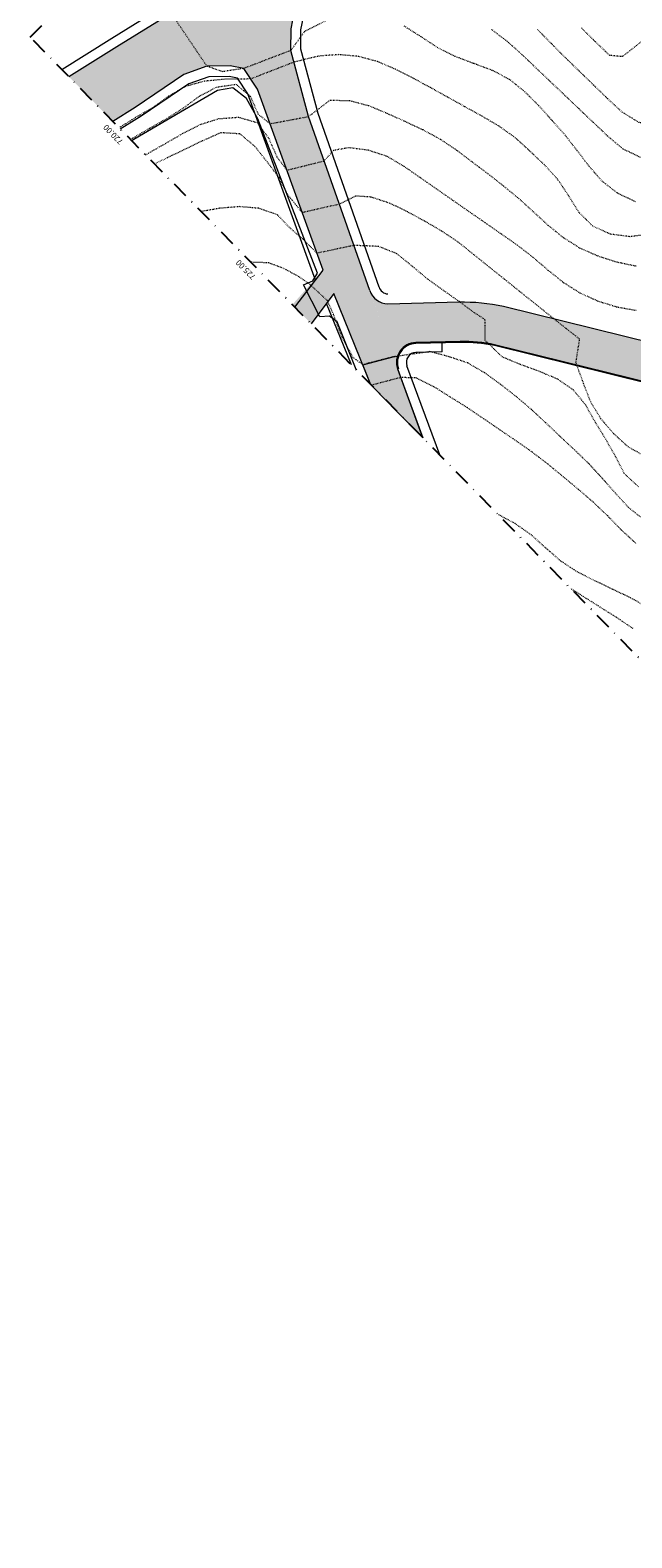
# Model space of a CAD drawing. Units: millimetres. Extents: x 636360 to 651125, y -97371068 to -97356327.
# Drawn here: x 643572 to 643663, y -97363900 to -97363671 of the extents above; entities that cross this region are included whole.
import ezdxf

# ---------------------------------------------------------------- set-up
doc = ezdxf.new("R2010")
doc.units = ezdxf.units.MM
doc.linetypes.add('DASHDOT', pattern=[1, 0.5, -0.25, 0, -0.25])
doc.linetypes.add('DOT', pattern=[0.25, 0, -0.25])
for name, color, linetype, lineweight in [('CURVA_INTERMED', 254, 'Continuous', 0), ('CURVA_MESTRA_TOP', 253, 'Continuous', 0), ('hatch 254', 254, 'Continuous', 5), ('MUROS', 8, 'Continuous', 0), ('VIAS', 3, 'Continuous', 18)]:
    doc.layers.add(name, color=color, linetype=linetype, lineweight=lineweight)
doc.styles.add('ROMANS', font='romans')

msp = doc.modelspace()

# ---------------------------------------------------------------- hatches: boundary and pattern name
at = {"layer": 'hatch 254'}
for points in [[(643622.236, -97363721.335), (643626.865, -97363720.141), (643626.887, -97363720.138), (643623.461, -97363710.564), (643614.003, -97363683.629), (643611.291, -97363673.598), (643611.329, -97363670.31), (643611.835, -97363667.698), (643614.302, -97363664.087), (643628.13, -97363654.821), (643641.405, -97363645.263), (643645.126, -97363642.586), (643648.807, -97363639.955), (643670.532, -97363624.831), (643679.585, -97363617.966), (643682.651, -97363616.864), (643684.804, -97363616.502), (643697.155, -97363618.253), (643720.117, -97363622.538), (643725.892, -97363624.297), (643750.329, -97363633.368), (643778.058, -97363643.596), (643788.984, -97363647.992), (643797.652, -97363650.387), (643810.552, -97363653.953), (643824.849, -97363659.958), (643837.341, -97363667.021), (643852.226, -97363677.494), (643860.635, -97363684.094), (643866.672, -97363690.219), (643872.75, -97363698.727), (643877.172, -97363708.93), (643880.857, -97363719.912), (643881.178, -97363729.292), (643881.36, -97363734.703), (643881.258, -97363736.033), (643880.4, -97363747.147), (643878.019, -97363759.626), (643872.537, -97363772.458), (643865.977, -97363780.337), (643855.16, -97363791.272), (643843.829, -97363801.984), (643835.506, -97363810.122), (643831.683, -97363815.863), (643828.732, -97363825.791), (643827.974, -97363835.528), (643830.18, -97363845.272), (643836.102, -97363855.321), (643838.203, -97363857.524), (643841.946, -97363853.851), (643841.719, -97363853.592), (643837.562, -97363846.057), (643834.682, -97363837.282), (643834.562, -97363827.678), (643837.348, -97363817.239), (643841.815, -97363810.769), (643847.297, -97363805.376), (643856.421, -97363798.455), (643866.017, -97363788.802), (643873.585, -97363780.423), (643879.649, -97363771.91), (643883.669, -97363762.6), (643885.31, -97363753.664), (643885.957, -97363745.085), (643886.885, -97363734.451), (643886.74, -97363730.523), (643886.497, -97363723.947), (643886.463, -97363723.126), (643884.584, -97363713.215), (643882.253, -97363705.556), (643878.158, -97363697.371), (643874.037, -97363689.857), (643866.366, -97363681.426), (643858.021, -97363674.106), (643849.066, -97363667.663), (643837.517, -97363659.69), (643826.146, -97363653.727), (643813.343, -97363648.973), (643799.131, -97363644.326), (643783.957, -97363638.956), (643763.005, -97363631.537), (643740.641, -97363623.023), (643731.845, -97363619.997), (643725.243, -97363618.209), (643721.977, -97363617.351), (643699.251, -97363613.507), (643695.155, -97363612.188), (643692.508, -97363610.162), (643690.696, -97363606.616), (643690.766, -97363602.218), (643693.522, -97363597.273), (643698.675, -97363590.774), (643708.409, -97363582.89), (643713.497, -97363579.58), (643717.008, -97363578.418), (643731.333, -97363574.884), (643737.718, -97363574.195), (643742.658, -97363575.218), (643764.781, -97363582.359), (643780.726, -97363588.344), (643783.788, -97363583.911), (643745.583, -97363571.074), (643739.886, -97363570.093), (643733.481, -97363569.834), (643728.203, -97363570.965), (643721.412, -97363570.483), (643721.646, -97363565.111), (643724.679, -97363561.506), (643731.735, -97363558.645), (643738.02, -97363557.283), (643743.081, -97363558.343), (643743.707, -97363558.681), (643749.292, -97363560.318), (643761.731, -97363564.715), (643770.743, -97363567.374), (643779.963, -97363569.675), (643789.598, -97363571.542), (643801.763, -97363572.832), (643809.881, -97363572.781), (643816.043, -97363572.476), (643808.013, -97363564.292), (643797.281, -97363563.695), (643785.893, -97363562.526), (643776.711, -97363559.978), (643767.824, -97363557.517), (643754.486, -97363553.162), (643748.21, -97363551.405), (643743.218, -97363550.615), (643737.267, -97363550.247), (643734.085, -97363550.245), (643713.013, -97363550.929), (643700.676, -97363551.377), (643699.262, -97363552.821), (643693.305, -97363552.21), (643687.743, -97363557.667), (643691.546, -97363557.379), (643708.406, -97363559.441), (643709.147, -97363561.096), (643708.889, -97363563.745), (643701.565, -97363577.67), (643697.946, -97363582.678), (643696.58, -97363584.27), (643691.673, -97363590.22), (643683.961, -97363598.752), (643675.506, -97363607.454), (643663.765, -97363617.42), (643652.244, -97363626.467), (643631.956, -97363641.372), (643613.473, -97363654.632), (643600.023, -97363663.555), (643584.857, -97363673), (643577.551, -97363677.574), (643584.214, -97363684.365), (643587.647, -97363682.24), (643595.049, -97363677.248), (643598.54, -97363675.994), (643602.048, -97363675.956), (643604.158, -97363676.323), (643606.222, -97363679.468), (643616.2, -97363706.958), (643611.533, -97363712.208), (643614.373, -97363715.103), (643617.827, -97363710.53)], [(643643.631, -97363712.447, 0.0597354), (643636.876, -97363711.807), (643626.029, -97363712.077, -0.3073272), (643623.299, -97363710.103), (643626.883, -97363720.139), (643627.507, -97363720.051, -0.3192189), (643630.289, -97363717.967), (643637.025, -97363717.805, -0.0588525), (643642.281, -97363718.294), (643680.519, -97363727.725, 0.0389762), (643685.871, -97363728.905), (643686.341, -97363728.471), (643686.362, -97363723.309), (643687.003, -97363723.028, -0.0256748), (643684.836, -97363722.61)], [(643622.256, -97363721.357), (643626.84, -97363720.152), (643627.535, -97363720.053), (643627.416, -97363720.417), (643627.356, -97363720.959), (643627.383, -97363721.18), (643627.483, -97363721.782), (643627.878, -97363722.905), (643631.385, -97363732.441), (643623.481, -97363724.386)]]:
    msp.add_hatch(color=256, dxfattribs=at).paths.add_polyline_path(points)

# ---------------------------------------------------------------- linework, layer by layer
at = {"color": 1, "linetype": 'DASHDOT', "ltscale": 5}
msp.add_lwpolyline([(643571.656, -97363671.566), (643745.71, -97363500.792), (643969.41, -97363728.788), (643795.357, -97363899.562)], close=True, dxfattribs=at)
at = {"layer": 'CURVA_INTERMED', "linetype": 'DOT', "ltscale": 0.5, "extrusion": (0, 0, -1)}
for points in [[(-643616.993, -97363668.914), (-643613.405, -97363670.683), (-643611.291, -97363673.598), (-643604.158, -97363676.323), (-643600.908, -97363676.823), (-643598.54, -97363675.994), (-643593.073, -97363667.88)], [(-643663.712, -97363696.583), (-643661.009, -97363695.299), (-643658.643, -97363693.473), (-643656.67, -97363691.22), (-643654.855, -97363688.827), (-643653.003, -97363686.468), (-643651.016, -97363684.229), (-643649.008, -97363681.997), (-643646.885, -97363679.876), (-643644.548, -97363677.994), (-643641.896, -97363676.618), (-643639.084, -97363675.566), (-643636.28, -97363674.507), (-643633.606, -97363673.152), (-643631.097, -97363671.509), (-643628.552, -97363669.915)], [(-643664.469, -97363689.858), (-643661.78, -97363688.546), (-643659.486, -97363686.622), (-643657.314, -97363684.551), (-643655.134, -97363682.486), (-643652.962, -97363680.415), (-643650.782, -97363678.35), (-643648.617, -97363676.286), (-643646.437, -97363674.222), (-643644.2, -97363672.214), (-643641.813, -97363670.409)], [(-643684.456, -97363670.136), (-643681.778, -97363671.475), (-643679.433, -97363673.341), (-643677.25, -97363675.399), (-643674.883, -97363678.212), (-643674.556, -97363682.777), (-643671.997, -97363683.523), (-643670.026, -97363684.714), (-643667.129, -97363685.273), (-643664.229, -97363684.546), (-643661.699, -97363682.966), (-643659.491, -97363680.944), (-643657.34, -97363678.851), (-643655.181, -97363676.766), (-643653.023, -97363674.68), (-643650.908, -97363672.553), (-643648.807, -97363670.412)], [(-643667.365, -97363670.065), (-643665.313, -97363671.7), (-643661.694, -97363674.537), (-643659.787, -97363674.349), (-643657.614, -97363672.292), (-643655.484, -97363670.178)]]:
    msp.add_lwpolyline(points, dxfattribs=at)
at = {"layer": 'CURVA_INTERMED', "linetype": 'DOT', "ltscale": 0.5}
for points in [[(643586.912, -97363687.115), (643587.242, -97363686.925), (643589.837, -97363685.415), (643592.433, -97363683.919), (643594.979, -97363682.331), (643597.386, -97363680.544), (643600.023, -97363679.148), (643602.969, -97363678.737), (643605.115, -97363680.54), (643606.32, -97363683.267), (643608.13, -97363684.726), (643614.003, -97363683.629), (643617.265, -97363681.143), (643620.242, -97363681.207), (643623.134, -97363681.97), (643625.902, -97363683.12), (643628.641, -97363684.356), (643631.358, -97363685.626), (643633.997, -97363687.058), (643636.484, -97363688.723), (643638.878, -97363690.534), (643641.279, -97363692.339), (643643.638, -97363694.186), (643645.953, -97363696.089), (643648.176, -97363698.111), (643650.391, -97363700.127), (643652.721, -97363702.016), (643655.258, -97363703.617), (643658.005, -97363704.817), (643660.86, -97363705.728), (643663.796, -97363706.335)], [(643589.196, -97363689.443), (643589.639, -97363689.196), (643592.248, -97363687.715), (643594.85, -97363686.226), (643597.508, -97363684.837), (643600.366, -97363683.952), (643603.345, -97363683.733), (643606.18, -97363684.552), (643607.94, -97363686.945), (643609.172, -97363689.757), (643610.694, -97363691.78), (643616.372, -97363690.37), (643617.837, -97363688.736), (643620.111, -97363688.326), (643623.077, -97363688.708), (643625.918, -97363689.662), (643628.498, -97363691.192), (643630.957, -97363692.899), (643633.423, -97363694.612), (643635.888, -97363696.326), (643638.354, -97363698.039), (643640.813, -97363699.746), (643643.279, -97363701.459), (643645.745, -97363703.173), (643648.11, -97363705.012), (643650.397, -97363706.958), (643652.727, -97363708.832), (643655.264, -97363710.434), (643657.996, -97363711.662), (643660.859, -97363712.552), (643663.81, -97363713.075)], [(643665.218, -97363735.299), (643662.608, -97363733.839), (643660.393, -97363731.824), (643658.441, -97363729.549), (643656.889, -97363726.996), (643655.812, -97363724.2), (643654.654, -97363721.063), (643655.212, -97363717.434), (643653.141, -97363715.837), (643650.797, -97363713.962), (643648.453, -97363712.087), (643646.109, -97363710.212), (643643.765, -97363708.337), (643641.421, -97363706.462), (643639.091, -97363704.587), (643636.747, -97363702.712), (643634.253, -97363701.041), (643631.658, -97363699.538), (643629.027, -97363698.099), (643626.323, -97363696.8), (643623.475, -97363695.868), (643621.115, -97363695.718), (643618.685, -97363696.954), (643613.037, -97363698.237), (643610.863, -97363695.564), (643609.516, -97363692.907), (643607.693, -97363690.521), (643605.835, -97363688.169), (643603.555, -97363686.274), (643600.664, -97363686.098), (643597.923, -97363687.302), (643595.224, -97363688.606), (643592.517, -97363689.903), (643590.565, -97363690.838)], [(643664.184, -97363739.914), (643662.025, -97363737.928), (643660.657, -97363735.263), (643659.183, -97363732.661), (643657.609, -97363730.1), (643656.149, -97363727.484), (643654.261, -97363725.175), (643651.788, -97363723.497), (643649.027, -97363722.339), (643646.208, -97363721.308), (643643.44, -97363720.157), (643640.862, -97363717.658), (643640.835, -97363714.504), (643638.98, -97363713.284), (643636.923, -97363711.758), (643634.471, -97363710.031), (643632.041, -97363708.282), (643629.74, -97363706.351), (643627.41, -97363704.476), (643624.649, -97363703.375), (643620.874, -97363703.212), (643615.276, -97363704.403), (643613.266, -97363702.383), (643610.896, -97363700.324), (643609.251, -97363698.562), (643606.438, -97363697.58), (643603.457, -97363697.325), (643600.47, -97363697.58), (643597.662, -97363698.071)], [(643663.777, -97363748.481), (643661.569, -97363746.459), (643659.475, -97363744.31), (643657.302, -97363742.239), (643655.03, -97363740.28), (643652.729, -97363738.363), (643650.406, -97363736.467), (643648.033, -97363734.634), (643645.568, -97363732.92), (643643.088, -97363731.235), (643640.614, -97363729.543), (643638.127, -97363727.864), (643635.583, -97363726.27), (643633.038, -97363724.676), (643630.356, -97363723.342), (643628.016, -97363723.285), (643623.55, -97363724.456)], [(643665.565, -97363758.214), (643662.949, -97363756.746), (643660.239, -97363755.469), (643657.535, -97363754.17), (643654.854, -97363752.823), (643652.352, -97363751.172), (643650.094, -97363749.199), (643647.864, -97363747.198), (643645.413, -97363745.485), (643642.802, -97363744.078)], [(643663.329, -97363761.417), (643660.841, -97363759.753), (643658.304, -97363758.152), (643655.766, -97363756.551), (643653.859, -97363755.348)]]:
    msp.add_lwpolyline(points, dxfattribs=at)
at = {"layer": 'CURVA_MESTRA_TOP', "linetype": 'DOT', "ltscale": 0.5, "extrusion": (0, 0, -1)}
msp.add_lwpolyline([(-643665.815, -97363701.525), (-643662.848, -97363701.886), (-643659.889, -97363701.511), (-643657.192, -97363700.276), (-643655.091, -97363698.177), (-643653.51, -97363695.623), (-643651.844, -97363693.14), (-643649.814, -97363690.942), (-643647.641, -97363688.871), (-643645.426, -97363686.856), (-643642.982, -97363685.121), (-643640.394, -97363683.598), (-643637.763, -97363682.144), (-643635.146, -97363680.691), (-643632.515, -97363679.237), (-643629.891, -97363677.805), (-643627.21, -97363676.457), (-643624.456, -97363675.279), (-643621.564, -97363674.502), (-643618.583, -97363674.233), (-643615.604, -97363674.438), (-643611.769, -97363675.37), (-643605.211, -97363677.924), (-643601.137, -97363677.984), (-643598.158, -97363678.274), (-643595.286, -97363679.06), (-643592.698, -97363680.563), (-643590.27, -97363682.315), (-643587.675, -97363683.796), (-643585.171, -97363685.341)], dxfattribs=at)
at = {"layer": 'CURVA_MESTRA_TOP', "linetype": 'DOT', "ltscale": 0.5}
msp.add_lwpolyline([(643664.971, -97363744.886), (643662.641, -97363743.025), (643660.611, -97363740.814), (643658.624, -97363738.56), (643656.602, -97363736.356), (643654.429, -97363734.284), (643652.243, -97363732.227), (643650.056, -97363730.17), (643647.869, -97363728.127), (643645.575, -97363726.188), (643643.21, -97363724.334), (643640.787, -97363722.579), (643638.192, -97363721.076), (643635.351, -97363720.123), (643632.452, -97363719.353), (643626.865, -97363720.141), (643622.236, -97363721.335), (643620.79, -97363720.274), (643619.059, -97363717.125), (643617.776, -97363713.676), (643616.848, -97363711.603), (643614.199, -97363709.131), (643612.485, -97363707.941), (643610.149, -97363706.688), (643607.894, -97363705.86), (643605.224, -97363705.778)], dxfattribs=at)
at = {"layer": 'hatch 254'}
msp.add_lwpolyline([(643622.256, -97363721.357), (643626.84, -97363720.152), (643627.535, -97363720.053), (643627.416, -97363720.417), (643627.356, -97363720.959), (643627.383, -97363721.18), (643627.483, -97363721.782), (643627.878, -97363722.905), (643631.385, -97363732.441), (643623.481, -97363724.386), (643622.256, -97363721.357)], close=True, dxfattribs=at)
at = {"layer": 'MUROS', "linetype": 'Continuous', "flags": 128}
msp.add_lwpolyline([(643621.22, -97363722.081), (643618.324, -97363714.834), (643617.151, -97363713.967), (643615.715, -97363714.06), (643613.236, -97363709.221), (643614.628, -97363708.597), (643615.368, -97363707.409), (643606.264, -97363683.98), (643604.568, -97363680.895), (643602.476, -97363679.277), (643600.152, -97363679.693), (643587.424, -97363687.125), (643587.112, -97363687.319)], dxfattribs=at)
at = {"layer": 'VIAS', "color": 8, "linetype": 'Continuous'}
for p, q in [((643634.325, -97363719.37), (643634.288, -97363717.871)), ((643633.939, -97363735.045, 773.94), (643628.956, -97363721.483, 773.94))]:
    msp.add_line(p, q, dxfattribs=at)
at = {"layer": 'VIAS', "linetype": 'Continuous'}
msp.add_line((643631.385, -97363732.441, 773.94), (643627.548, -97363722, 773.94), dxfattribs=at)
at = {"layer": 'VIAS', "linetype": 'Continuous', "flags": 128}
for points in [[(643577.551, -97363677.574), (643584.857, -97363673), (643600.023, -97363663.555), (643613.473, -97363654.632), (643631.956, -97363641.372), (643652.244, -97363626.467), (643663.765, -97363617.42), (643675.506, -97363607.454), (643683.961, -97363598.752), (643691.673, -97363590.22), (643696.58, -97363584.27), (643697.946, -97363582.678), (643701.565, -97363577.67), (643708.889, -97363563.745), (643709.147, -97363561.096), (643708.406, -97363559.441), (643691.546, -97363557.379), (643687.743, -97363557.667)], [(643611.929, -97363712.612), (643616.2, -97363706.958), (643606.222, -97363679.468), (643604.158, -97363676.323), (643602.048, -97363675.956), (643598.54, -97363675.994), (643595.049, -97363677.248), (643587.647, -97363682.24), (643584.214, -97363684.365)], [(643611.929, -97363712.612), (643616.2, -97363706.958), (643606.222, -97363679.468), (643604.158, -97363676.323), (643602.048, -97363675.956), (643598.54, -97363675.994), (643595.049, -97363677.248), (643587.647, -97363682.24), (643584.214, -97363684.365)], [(643623.481, -97363724.386), (643617.827, -97363710.53), (643614.373, -97363715.103)], [(643623.481, -97363724.386), (643617.827, -97363710.53), (643614.373, -97363715.103)]]:
    msp.add_lwpolyline(points, dxfattribs=at)
at = {"layer": 'VIAS', "color": 8, "linetype": 'Continuous'}
for points in [[(643576.475, -97363676.478), (643584.062, -97363671.727), (643599.212, -97363662.293), (643612.621, -97363653.397), (643631.075, -97363640.158), (643651.337, -97363625.273), (643662.816, -97363616.257), (643674.48, -97363606.357), (643682.867, -97363597.726), (643690.537, -97363589.239), (643695.432, -97363583.304), (643696.767, -97363581.748), (643700.286, -97363576.878), (643707.424, -97363563.307), (643707.616, -97363561.346), (643706.667, -97363559.229)], [(643615.05, -97363708.48), (643604.781, -97363680.19), (643603.201, -97363677.781), (643601.918, -97363677.558), (643598.827, -97363677.591), (643595.778, -97363678.686), (643588.516, -97363683.584), (643585.363, -97363685.536)], [(643620.523, -97363721.371), (643616.705, -97363712.015)], [(643634.325, -97363719.37), (643630.325, -97363719.466)]]:
    msp.add_lwpolyline(points, dxfattribs=at)
at = {"layer": 'VIAS', "linetype": 'Continuous', "extrusion": (0, 0, -1)}
msp.add_lwpolyline([(-643623.288, -97363710.073), (-643614.003, -97363683.629), (-643611.291, -97363673.598), (-643611.329, -97363670.31), (-643611.835, -97363667.698), (-643614.302, -97363664.087), (-643628.13, -97363654.821), (-643641.41, -97363645.259), (-643641.41, -97363645.259)], dxfattribs=at)
at = {"layer": 'VIAS', "color": 8, "linetype": 'Continuous', "extrusion": (0, 0, -1)}
msp.add_lwpolyline([(-643624.704, -97363709.576), (-643615.437, -97363683.185), (-643612.793, -97363673.407), (-643612.828, -97363670.462), (-643613.249, -97363668.288), (-643615.377, -97363665.172), (-643628.986, -97363656.053), (-643642.287, -97363646.476)], dxfattribs=at)
at = {"layer": 'VIAS', "linetype": 'Continuous'}
for points in [[(643623.288, -97363710.073, 0.3102472), (643626.029, -97363712.077), (643636.876, -97363711.807, -0.0597354), (643643.631, -97363712.447), (643684.836, -97363722.61, 0.0605292), (643689.985, -97363723.236), (643737.905, -97363723.236, -0.000001), (643737.905, -97363723.236, -0.000001)], [(643756.964, -97363732.991, -0.3063396), (643757.765, -97363759.311, 0.2727958), (643757.669, -97363762.356, -2.1593319), (643748.706, -97363760.518, 0.7124767), (643737.905, -97363729.236), (643689.985, -97363729.236, -0.0605292), (643683.4, -97363728.436), (643642.281, -97363718.294, 0.0588525), (643637.025, -97363717.805), (643630.289, -97363717.967, 0.5136521), (643627.548, -97363722)]]:
    msp.add_lwpolyline(points, format="xyb", dxfattribs=at)
at = {"layer": 'VIAS', "color": 8, "linetype": 'Continuous'}
msp.add_lwpolyline([(643757.085, -97363732.903, -0.3063396), (643757.891, -97363759.391, 0.2727958), (643757.8, -97363762.284, -2.1593319), (643748.614, -97363760.4, 0.7124767), (643737.905, -97363729.386), (643689.985, -97363729.386, -0.0605292), (643683.364, -97363728.581), (643642.247, -97363718.44, 0.058826), (643637.029, -97363717.955), (643630.293, -97363718.116, 0.5136521), (643627.689, -97363721.949, 0.5136521)], format="xyb", dxfattribs=at)
for centre, start, end in [((643626.119, -97363709.079), 199.34734, 266.99449), ((643630.364, -97363720.966, 773.94), 91.42624, 200.17581)]:
    msp.add_arc(centre, 1.5, start, end, dxfattribs=at)

# ---------------------------------------------------------------- texts
at = {"layer": 'CURVA_MESTRA_TOP', "linetype": 'Continuous', "char_height": 0.8789, "width": 15.94464, "attachment_point": 1, "rotation": 134.45514, "style": 'ROMANS'}
for s, insert in [('720.00', (643585.247, -97363687.986)), ('725.00', (643605.404, -97363708.53))]:
    msp.add_mtext(s, dxfattribs=dict(at, insert=insert))

doc.saveas('drawing.dxf')
